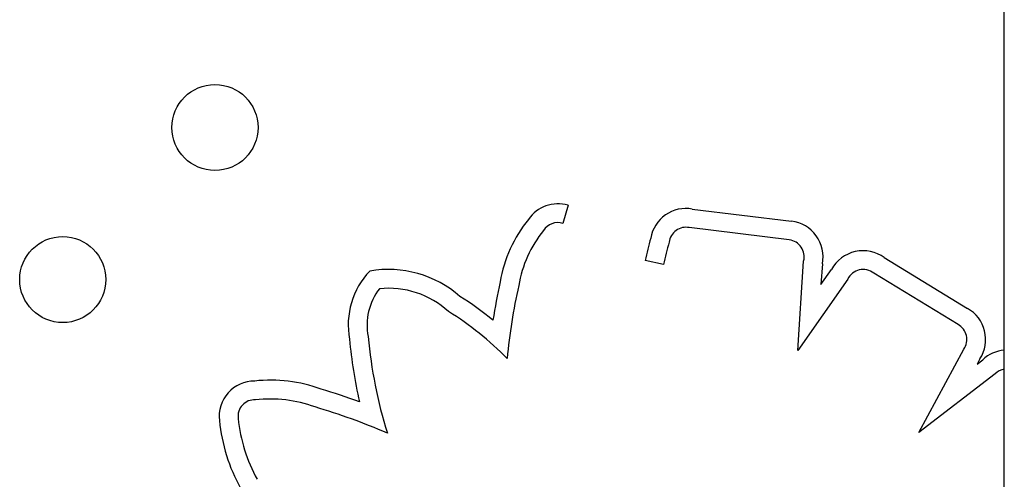
# Model space of a CAD drawing. Units: inches. Extents: x 28424.8 to 28437.8, y 11393.4 to 11403.1.
# Drawn here: x 28431.8 to 28431.9, y 11399.1 to 11399.1 of the extents above; entities that cross this region are included whole.
import ezdxf

# ---------------------------------------------------------------- set-up
doc = ezdxf.new("R2010")
doc.units = ezdxf.units.IN
doc.header["$MEASUREMENT"] = 0
doc.layers.get('0').update_dxf_attribs({"true_color": 0xc2ced6})

msp = doc.modelspace()

# ---------------------------------------------------------------- linework, layer by layer
for p, q in [((28431.87354206435, 11398.80494548091), (28431.87354206435, 11399.30494548091)), ((28431.83301179228, 11399.10429770736), (28431.83251597531, 11399.10261941491)), ((28431.84454758058, 11399.10395110733), (28431.85377119519, 11399.10281987507)), ((28431.8535601833, 11399.10108264217), (28431.84427508642, 11399.10222141494)), ((28431.8418759138, 11399.09878741913), (28431.84016724205, 11399.0991654943)), ((28431.85435534173, 11399.09079405206), (28431.85489843798, 11399.09911502445)), ((28431.86239254446, 11399.09943191899), (28431.8701225094, 11399.09471191338)), ((28431.85663578907, 11399.09886417682), (28431.85650952769, 11399.09692968095)), ((28431.85650952769, 11399.09692968095), (28431.85749417265, 11399.09833812267)), ((28431.85899264625, 11399.09742727868), (28431.85435534173, 11399.09079405206)), ((28431.86924157758, 11399.09319937123), (28431.86140875995, 11399.09798217989)), ((28431.86559039841, 11399.08317511671), (28431.86977146709, 11399.0909219882)), ((28431.8712703217, 11399.09001454822), (28431.8710130458, 11399.08953785591)), ((28431.8710130458, 11399.08953785591), (28431.87153208647, 11399.08993580731)), ((28431.87268365807, 11399.0886135588), (28431.86559039841, 11399.08317511671))]:
    msp.add_line(p, q)
for centre in [(28431.80020310268, 11399.11153235332), (28431.78606096706, 11399.0973902177)]:
    msp.add_circle(centre, 0.004)
for centre, radius, start, end in [((28431.83207056325, 11399.10111173817), 0.003322094479963511, 73.54130909721208, 145.5502012715637), ((28431.84395639936, 11399.10069733523), 0.003307042193763925, 79.70220553392686, 170.4920453163499), ((28431.8391523666, 11399.0950532986), 0.012627924049136, 141.0543633718613, 170.3459254566527), ((28431.85337259557, 11399.09951614749), 0.003327686520509595, 348.7013462412375, 83.12043233628567), ((28431.8391523666, 11399.0950532986), 0.01087792404782802, 140.6385618391325, 170.5687672221768), ((28431.83207056325, 11399.10111173817), 0.001572094479964607, 73.54130909721208, 147.682774749566), ((28431.84395639936, 11399.10069733523), 0.001557042193763421, 78.18954605137837, 173.5183049255859), ((28431.87410535597, 11399.09165606012), 0.03475898701333434, 163.988558399326, 167.523277803447), ((28431.85337259557, 11399.09951614749), 0.001577686520508942, 345.2709925411485, 83.17134813586675), ((28431.87410535596, 11399.09165606011), 0.03300898701335279, 163.7858478137905, 167.523277803447), ((28431.86042471627, 11399.09672934614), 0.003343089563806934, 53.94046081992378, 151.2345949179164), ((28431.81988466094, 11399.09316714402), 0.007300466050612622, 136.5741636964086, 190.421547978942), ((28431.81630652819, 11399.08823265003), 0.01010114183737896, 48.73962228935111, 99.82664214584734), ((28431.86042471627, 11399.09672934614), 0.001593089563803771, 51.85198427157614, 154.0172836255902), ((28431.81988466095, 11399.09316714403), 0.00555046605316394, 142.5443104207625, 191.1925396517605), ((28431.81630652819, 11399.08823265003), 0.008351141837293071, 47.85847272735045, 95.68984049027924), ((28431.88120345715, 11399.08508117229), 0.05582502497202814, 167.4925646026542, 171.2128407117781), ((28431.88120345715, 11399.08508117227), 0.05407502497051154, 167.445028700027, 174.725845686682), ((28431.80524234356, 11399.06808294006), 0.03292220506551755, 50.83698107855946, 57.42440743979976), ((28431.868496226, 11399.09182560927), 0.003312936623471158, 326.8615950974983, 60.6009850909121), ((28431.80524234358, 11399.06808294005), 0.03117220506642384, 44.81005891863733, 57.67703212171541), ((28431.868496226, 11399.09182560927), 0.001562936623469014, 324.6790552169229, 61.51740671379961), ((28431.85710797099, 11399.09591245815), 0.04458910640566981, 185.2318226055354, 192.8148146216393), ((28431.85710797099, 11399.09591245814), 0.04283910640518113, 185.1195297870428, 197.3801632412336), ((28431.87376621184, 11399.08757983659), 0.0032468314144544, 93.95860672741121, 133.4794250818936), ((28431.87376621184, 11399.08757983659), 0.001496831414441054, 98.61232248738548, 136.3218249084412), ((28431.80386298748, 11399.08468949163), 0.003266636269730305, 89.39850708525451, 187.2942892353596), ((28431.805351578, 11399.07421108338), 0.01382158757244474, 70.09299977255839, 96.03980215590748), ((28431.79143188086, 11399.02505047598), 0.06488705251979943, 69.99536861850072, 73.31853509751208), ((28431.80386298748, 11399.08468949164), 0.001516636275707989, 86.15982235107109, 188.0965330881153), ((28431.805351578, 11399.07421108338), 0.01207158757272819, 69.86544451992063, 96.59781201523973), ((28431.79143188086, 11399.02505047598), 0.06313705252019122, 66.87844616893639, 73.3644576497702), ((28431.8168193878, 11399.08587290747), 0.01452525698487944, 185.519167271091, 209.0767710478561), ((28431.8168193878, 11399.08587290747), 0.01627525698559662, 185.6353032518923, 208.9497800249818)]:
    msp.add_arc(centre, radius, start, end)

doc.saveas('drawing.dxf')
